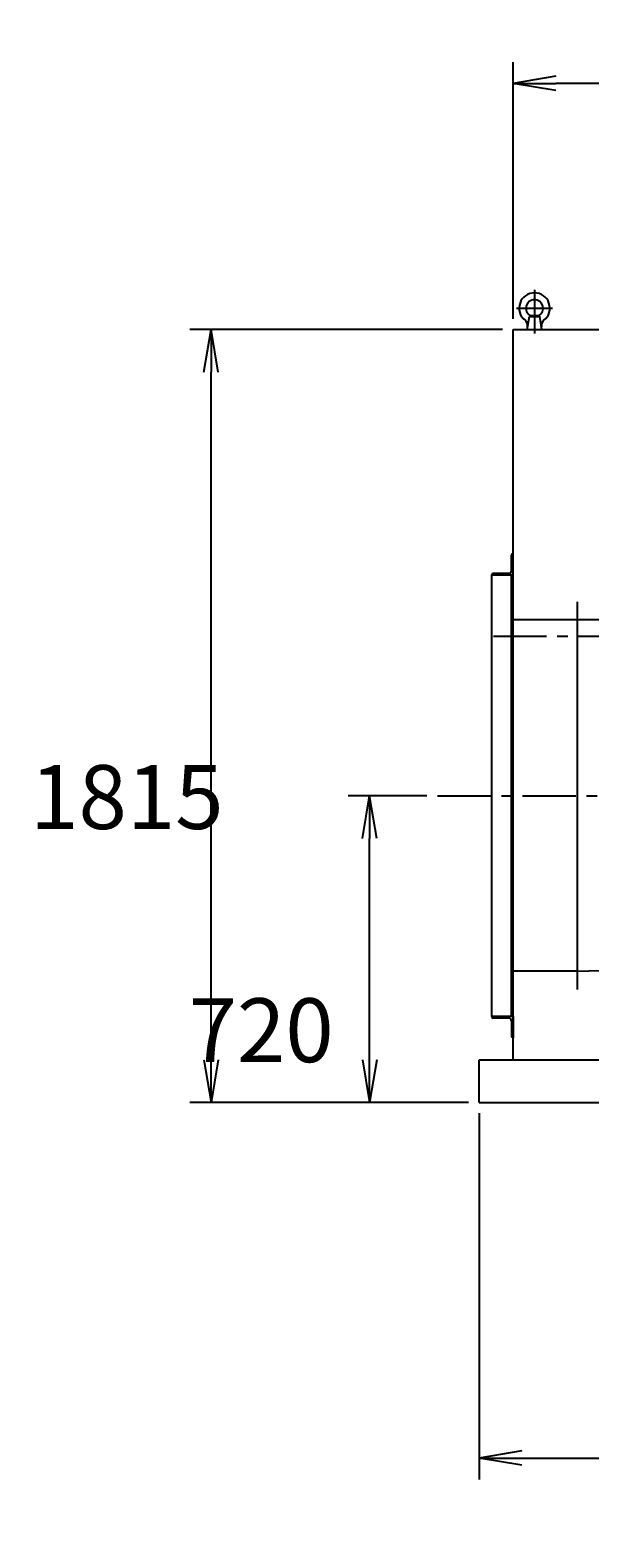
# Model space of a CAD drawing. Extents: x -3947 to 6553, y -5232 to 9518.
# Drawn here: x -1003 to 312, y -1730 to 1810 of the extents above; entities that cross this region are included whole.
import ezdxf

# ---------------------------------------------------------------- set-up
doc = ezdxf.new("R2010")
doc.units = 0
doc.header["$LTSCALE"] = 100
doc.linetypes.add('CENTER', pattern=[2, 1.25, -0.25, 0.25, -0.25])
doc.layers.get('0').update_dxf_attribs({"linetype": 'CONTINUOUS'})
doc.layers.get('DEFPOINTS').update_dxf_attribs({"linetype": 'CONTINUOUS'})
for name, color, linetype in [('1', 4, 'CONTINUOUS'), ('2', 3, 'CENTER'), ('3', 2, 'CONTINUOUS')]:
    doc.layers.add(name, color=color, linetype=linetype)
doc.styles.get("Standard").update_dxf_attribs({"font": 'simplex.shx', "bigfont": 'extfont.shx'})
doc.dimstyles.get("Standard").update_dxf_attribs({"dimtxt": 0.18, "dimasz": 0.18, "dimexe": 0.18, "dimexo": 0.0625, "dimgap": 0.09, "dimtad": 0, "dimtih": 1, "dimtoh": 1, "dimzin": 0, "dimcen": 0.09, "dimazin": 3, "dimtfac": 1, "dimtofl": 0, "dimtmove": 0, "dimatfit": 3})

# ---------------------------------------------------------------- blocks, each defined once
blk = doc.blocks.new('_OPEN')
at = {"layer": '3', "color": 0}
for p, q in [((-1, 0.167), (0, 0)), ((-1, -0.167), (0, 0)), ((0, 0), (-1, 0))]:
    blk.add_line(p, q, dxfattribs=at)
blk = doc.blocks.new('*D12')
at = {"layer": '3', "color": 0}
for p, q in [((131.6, 1132.2), (131.6, 1734.9)), ((2091.6, 1132.2), (2091.6, 1734.9)), ((1991.6, 1684.9), (231.6, 1684.9))]:
    blk.add_line(p, q, dxfattribs=at)
at = {"layer": 'DEFPOINTS', "color": 0}
for p in [(131.6, 1684.9), (131.6, 1107.2), (2091.6, 1107.2)]:
    blk.add_point(p, dxfattribs=at)
at = {"layer": '3', "color": 0, "xscale": 100, "yscale": 100, "zscale": 100, "rotation": 180}
blk.add_blockref('_OPEN', (131.6, 1684.9), dxfattribs=at)
at = {"layer": '3', "color": 0, "xscale": 100, "yscale": 100, "zscale": 100}
blk.add_blockref('_OPEN', (2091.6, 1684.9), dxfattribs=at)
at = {"layer": '3', "color": 0}
blk.add_text('1960', height=150, dxfattribs=at).set_placement((811.6, 1544.5))
blk = doc.blocks.new('*D13')
at = {"layer": '3', "color": 0}
for p, q in [((51.6, -732.8), (51.6, -1592.9)), ((2171.6, -732.8), (2171.6, -1592.9)), ((151.6, -1542.9), (2071.6, -1542.9))]:
    blk.add_line(p, q, dxfattribs=at)
at = {"layer": 'DEFPOINTS', "color": 0}
for p in [(51.6, -707.8), (2171.6, -707.8), (2171.6, -1542.9)]:
    blk.add_point(p, dxfattribs=at)
at = {"layer": '3', "color": 0, "xscale": 100, "yscale": 100, "zscale": 100, "rotation": 180}
blk.add_blockref('_OPEN', (51.6, -1542.9), dxfattribs=at)
at = {"layer": '3', "color": 0, "xscale": 100, "yscale": 100, "zscale": 100}
blk.add_blockref('_OPEN', (2171.6, -1542.9), dxfattribs=at)
at = {"layer": '3', "color": 0}
blk.add_text('2120', height=150, dxfattribs=at).set_placement((811.6, -1683.4))
blk = doc.blocks.new('*D15')
at = {"layer": '3', "color": 0}
for p, q in [((-71.3, 12.2), (-255.8, 12.2)), ((-205.8, -607.8), (-205.8, -87.8)), ((26.6, -707.8), (-255.8, -707.8))]:
    blk.add_line(p, q, dxfattribs=at)
at = {"layer": 'DEFPOINTS', "color": 0}
for p in [(-205.8, 12.2), (-46.3, 12.2), (51.6, -707.8)]:
    blk.add_point(p, dxfattribs=at)
at = {"layer": '3', "color": 0, "xscale": 100, "yscale": 100, "zscale": 100}
for p, rotation in [((-205.8, 12.2), 90), ((-205.8, -707.8), 270)]:
    blk.add_blockref('_OPEN', p, dxfattribs=dict(at, rotation=rotation))
at = {"layer": '3', "color": 0}
blk.add_text('720', height=150, dxfattribs=at).set_placement((-630.8, -613.3))
blk = doc.blocks.new('*D16')
at = {"layer": '3', "color": 0}
for p, q in [((106.6, 1107.2), (-628, 1107.2)), ((-578, -607.8), (-578, 1007.2)), ((26.6, -707.8), (-628, -707.8))]:
    blk.add_line(p, q, dxfattribs=at)
at = {"layer": 'DEFPOINTS', "color": 0}
for p in [(-578, 1107.2), (131.6, 1107.2), (51.6, -707.8)]:
    blk.add_point(p, dxfattribs=at)
at = {"layer": '3', "color": 0, "xscale": 100, "yscale": 100, "zscale": 100}
for p, rotation in [((-578, 1107.2), 90), ((-578, -707.8), 270)]:
    blk.add_blockref('_OPEN', p, dxfattribs=dict(at, rotation=rotation))
at = {"layer": '3', "color": 0}
blk.add_text('1815', height=150, dxfattribs=at).set_placement((-1003, -65.8))

msp = doc.modelspace()

# ---------------------------------------------------------------- linework, layer by layer
for p, q in [((281.57126, 467.65837), (281.57126, -442.34163)), ((281.57126, 425.15837), (131.57126, 425.15837)), ((369.54126, 425.15837), (281.57126, 425.15837)), ((281.57126, -399.84163), (876.57126, -380.84163)), ((281.57126, -399.84163), (131.57126, -399.84163))]:
    msp.add_line(p, q)
at = {"layer": '1'}
for p, q in [((164.07126, 1107.15837), (169.46153, 1137.72814)), ((171.57126, 1139.83786), (169.46153, 1137.72814)), ((169.46153, 1137.72814), (193.68098, 1137.72814)), ((171.57126, 1139.83786), (191.57126, 1139.83786)), ((191.57126, 1139.83786), (193.68098, 1137.72814)), ((199.07126, 1107.15837), (193.68098, 1137.72814)), ((131.57126, 1107.15837), (2091.57126, 1107.15837)), ((131.57126, -607.84163), (131.57126, 1107.15837)), ((164.07126, 1107.15837), (199.07126, 1107.15837)), ((127.57126, 540.65837), (127.57126, 577.15837)), ((131.57126, 580.15837), (130.57126, 580.15837)), ((131.57126, 530.15837), (131.57126, 580.15837)), ((81.57126, 530.15837), (81.57126, 531.15837)), ((121.07126, 534.15837), (84.57126, 534.15837)), ((81.57126, -505.84163), (81.57126, 530.15837)), ((131.57126, 530.15837), (81.57126, 530.15837)), ((127.57126, -505.84163), (127.57126, 530.15837)), ((131.57126, -505.84163), (81.57126, -505.84163)), ((81.57126, -505.84163), (81.57126, -506.84163)), ((121.07126, -509.84163), (84.57126, -509.84163)), ((127.57126, -516.34163), (127.57126, -552.84163)), ((131.57126, -505.84163), (131.57126, -555.84163)), ((131.57126, -555.84163), (130.57126, -555.84163)), ((51.57126, -607.84163), (2171.57126, -607.84163)), ((51.57126, -707.84163), (51.57126, -607.84163)), ((51.57126, -707.84163), (2171.57126, -707.84163))]:
    msp.add_line(p, q, dxfattribs=at)
for centre, radius, start, end in [((181.57126, 1157.15837), 36, 308.17385693, 231.82614307), ((181.57126, 1157.15837), 20, 300, 240), ((149.43267, 1116.27914), 16, 350, 51.82614307), ((213.70985, 1116.27914), 16, 128.17385693, 190), ((130.57126, 577.15837), 3, 90, 180), ((84.57126, 531.15837), 3, 90, 180), ((121.07126, 540.65837), 6.5, 270, 0), ((84.57126, -506.84163), 3, 180, 270), ((121.07126, -516.34163), 6.5, 0, 90), ((130.57126, -552.84163), 3, 180, 270)]:
    msp.add_arc(centre, radius, start, end, dxfattribs=at)
at = {"layer": '2', "linetype": 'CENTER'}
for p, q in [((181.57126, 1200.14933), (181.57126, 1097.98109)), ((139.59941, 1157.15837), (223.55341, 1157.15837)), ((85.04689, 387.15837), (1596.8369, 387.15837)), ((-46.34081, 12.15837), (467.86207, 12.15837))]:
    msp.add_line(p, q, dxfattribs=at)

# ---------------------------------------------------------------- dimensions: what is measured, and where the dimension line sits
at = {"layer": '3'}
for base, p1, p2, picture, middle in [((131.57126, 1684.9457), (2091.57126, 1107.15837), (131.57126, 1107.15837), '*D12', (1111.57126, 1809.9457)), ((2171.57126, -1542.88378), (51.57126, -707.84163), (2171.57126, -707.84163), '*D13', (1111.57126, -1417.88378))]:
    dim = msp.add_linear_dim(base=base, p1=p1, p2=p2, dimstyle='Standard', override={"dimscale": 50, "dimdec": 4, "dimblk": 'OPEN', "dimsah": 0, "dimtdec": 4, "dimtofl": 1, "dimtmove": 0, "dimtzin": 0}, dxfattribs=at)
    dim.commit()
    dim.dimension.update_dxf_attribs({"geometry": picture, "text_midpoint": middle})
for base, p2, picture, middle in [((-577.98247, 1107.15837), (131.57126, 1107.15837), '*D16', (-702.98247, 199.65837)), ((-205.80618, 12.15837), (-46.34081, 12.15837), '*D15', (-330.80618, -347.84163))]:
    dim = msp.add_linear_dim(base=base, p1=(51.57126, -707.84163), p2=p2, angle=90, dimstyle='Standard', override={"dimscale": 50, "dimdec": 4, "dimblk": 'OPEN', "dimsah": 0, "dimtdec": 4, "dimtofl": 1, "dimtmove": 0, "dimtzin": 0}, dxfattribs=at)
    dim.commit()
    dim.dimension.update_dxf_attribs({"geometry": picture, "text_midpoint": middle})

doc.saveas('drawing.dxf')
